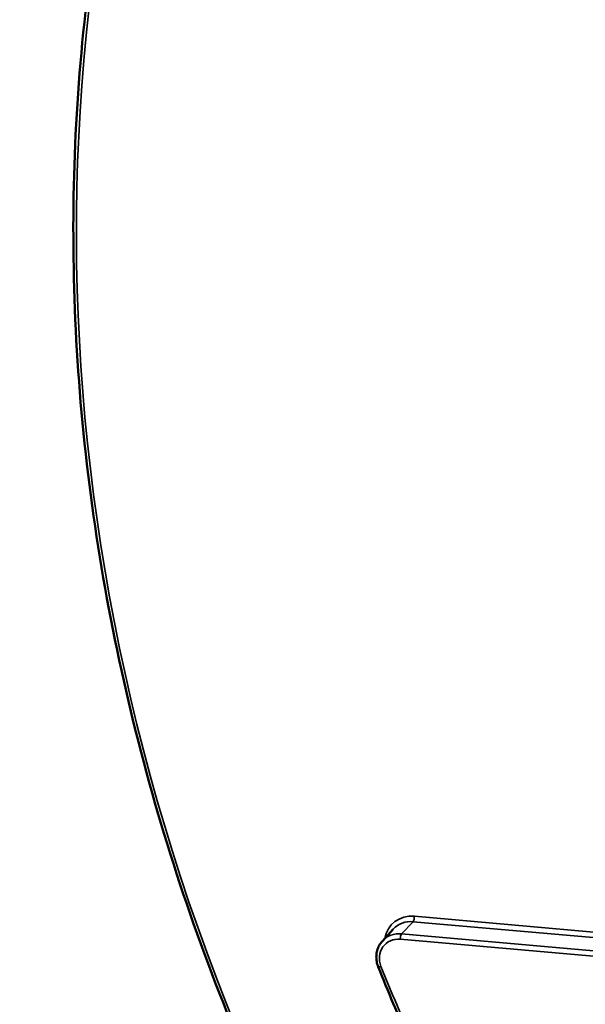
# Model space of a CAD drawing. Units: inches. Extents: x -18 to 804, y -173 to 42.
# Drawn here: x 91 to 92, y 35 to 38 of the extents above; entities that cross this region are included whole.
import ezdxf

# ---------------------------------------------------------------- set-up
doc = ezdxf.new("R2010")
doc.units = ezdxf.units.IN
doc.header["$LTSCALE"] = 2.857143
doc.header["$MEASUREMENT"] = 0
doc.layers.add('Visible (ANSI)', color=7, linetype='Continuous', lineweight=50)
doc.layers.add('Visible Narrow (ANSI)', color=7, linetype='Continuous', lineweight=35)

msp = doc.modelspace()

# ---------------------------------------------------------------- linework, layer by layer
at = {"layer": 'Visible (ANSI)'}
msp.add_line((91.60603, 35.52131), (91.63097, 35.54864), dxfattribs=at)
for points, knots in [([(91.2876, 35.26566), (91.18574, 35.50541), (91.10296, 35.75185), (90.97779, 36.25138), (90.93541, 36.50448), (90.8922, 37.01046), (90.89139, 37.26334), (90.93134, 37.76201), (90.97211, 38.0078), (91.09399, 38.48497), (91.17498, 38.71637), (91.27502, 38.9378)], [5.87048906, 5.87048906, 5.87048906, 5.87048906, 6.03556756, 6.03556756, 6.20064606, 6.20064606, 6.36572456, 6.36572456, 6.53080306, 6.53080306, 6.69543534, 6.69543534, 6.69543534, 6.69543534]), ([(91.59648, 35.46233), (91.5949, 35.46632), (91.59372, 35.47045), (91.59227, 35.47883), (91.592, 35.48308), (91.59238, 35.4915), (91.59303, 35.49566), (91.59525, 35.50371), (91.59682, 35.50759), (91.60082, 35.51487), (91.60324, 35.51826), (91.60603, 35.52131)], [5.8943945, 5.8943945, 5.8943945, 5.8943945, 6.1127161, 6.1127161, 6.3310377, 6.3310377, 6.5493593, 6.5493593, 6.7676809, 6.7676809, 6.9860025, 6.9860025, 6.9860025, 6.9860025]), ([(91.78546, 35.04884), (91.77148, 35.07585), (91.75777, 35.10297), (91.7309, 35.15746), (91.71774, 35.18482), (91.69198, 35.23976), (91.67937, 35.26734), (91.65472, 35.32271), (91.64268, 35.3505), (91.61916, 35.40627), (91.60768, 35.43426), (91.59648, 35.46233)], [5.78891638, 5.78891638, 5.78891638, 5.78891638, 5.810012, 5.810012, 5.83110762, 5.83110762, 5.85220324, 5.85220324, 5.87329886, 5.87329886, 5.89439447, 5.89439447, 5.89439447, 5.89439447])]:
    msp.add_open_spline(points, degree=3, knots=knots, dxfattribs=at)
at = {"layer": 'Visible Narrow (ANSI)'}
for p, q in [((91.64989, 35.53778), (91.67656, 35.56575)), ((91.67656, 35.56575), (92.21559, 35.51808)), ((92.21843, 35.53039), (91.6794, 35.57807)), ((92.18892, 35.4901), (91.64989, 35.53778)), ((91.64705, 35.52546), (92.18608, 35.47779))]:
    msp.add_line(p, q, dxfattribs=at)
for centre, major_axis, ratio, start_param, end_param in [((95.47649, 36.72922), (-3.32064, 3.44523), 0.9123915, 0.3485238, 1.1739163), ((91.67963, 35.50871), (-0.0504, 0.05229), 0.9123915, 5.473609, 6.8655191), ((91.67676, 35.50594), (-0.04346, 0.04509), 0.9123915, 5.473609, 6.3415882), ((91.67646, 35.57523), (-0.00088, -0.00996), 0.2823502, 0.3402308, 1.8848472), ((91.65008, 35.48023), (-0.04182, 0.04338), 0.9123915, 5.473609, 6.3415882), ((91.65, 35.5283), (0.00088, 0.00996), 0.2823502, 0.3402308, 1.8848472), ((91.64721, 35.47746), (-0.03488, 0.03619), 0.9123915, 5.473609, 7.4331962), ((91.60577, 35.46604), (-0.00929, -0.0037), 0.1671975, 0, 1.1821377), ((95.44451, 36.69794), (-3.01894, 3.13221), 0.9123915, 1.1500109, 1.255489)]:
    msp.add_ellipse(centre, major_axis=major_axis, ratio=ratio, start_param=start_param, end_param=end_param, dxfattribs=at)

doc.saveas('drawing.dxf')
